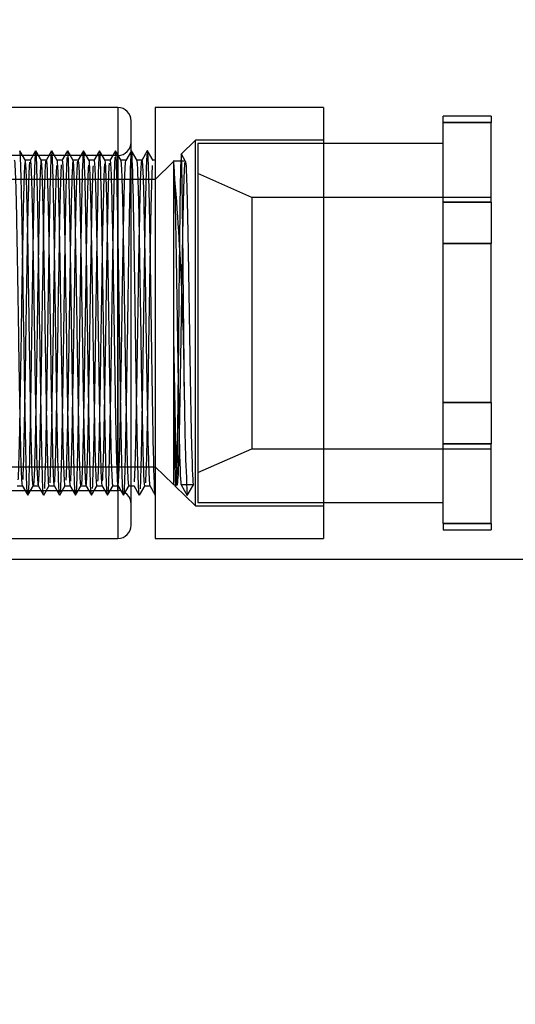
# Model space of a CAD drawing. Units: inches. Extents: x -233 to 190, y -21 to 259.
# Drawn here: x -206 to -203, y 4 to 9 of the extents above; entities that cross this region are included whole.
import ezdxf
from ezdxf.enums import TextEntityAlignment as Align

# ---------------------------------------------------------------- set-up
doc = ezdxf.new("R2010")
doc.units = ezdxf.units.IN
doc.header["$MEASUREMENT"] = 0
doc.layers.add('Default', color=7, linetype='Continuous')
doc.styles.add('SEACAD_Arial', font='arial.ttf')
doc.dimstyles.new('ANSI', dxfattribs={"dimtxt": 1.25, "dimasz": 1.5625, "dimexe": 0.625, "dimexo": 0.625, "dimtad": 0, "dimtih": 1, "dimtoh": 1, "dimdec": 3, "dimzin": 4, "dimdsep": 46, "dimlunit": 5, "dimtxsty": 'SEACAD_Arial', "dimblk1": '_SE_FILLED', "dimblk2": '_SE_FILLED', "dimsah": 1, "dimcen": 0.625, "dimazin": 0, "dimtfac": 1, "dimtdec": 3, "dimtofl": 0, "dimtmove": 0, "dimatfit": 3, "dimfxl": 0, "dimtolj": 1, "dimtzin": 4, "dimarcsym": 0})

# ---------------------------------------------------------------- blocks, each defined once
blk = doc.blocks.new('DMBLK91')
at = {"layer": 'Default', "linetype": 'Continuous'}
for points in [[(-223.7226, -13.1327), (-223.7226, -12.6119), (-225.2851, -12.8723)], [(-185.5619, -13.1327), (-183.9994, -12.8723), (-185.5619, -12.6119)]]:
    blk.add_hatch(color=7, dxfattribs=at).paths.add_polyline_path(points)
at = {"layer": 'Default', "color": 7, "linetype": 'Continuous'}
for p, q in [((-225.2851, 14.9863), (-225.2851, -13.4973)), ((-183.9994, 7.6134), (-183.9994, -13.4973)), ((-225.2851, -12.8723), (-207.8379, -12.8723)), ((-201.4466, -12.8723), (-183.9994, -12.8723))]:
    blk.add_line(p, q, dxfattribs=at)
at = {"layer": 'Default', "color": 7, "linetype": 'Continuous', "style": 'SEACAD_Arial'}
blk.add_text('41 1/4"', height=1.25, dxfattribs=at).set_placement((-207.4004, -12.2473), align=Align.TOP_LEFT)
blk = doc.blocks.new('_SE_FILLED')
at = {"color": 0}
blk.add_line((0, 0), (-1, 0), dxfattribs=at)
blk.add_solid([(0, 0), (-1, -0.1665), (-1, 0.1665), (0, 0)], dxfattribs=at)

msp = doc.modelspace()

# ---------------------------------------------------------------- linework, layer by layer
at = {"layer": 'Default', "color": 7, "linetype": 'Continuous'}
for p, q in [((-205.1808, 8.3964), (-206.5308, 8.3964)), ((-205.1808, 8.3964), (-205.1808, 6.1464)), ((-204.9858, 8.3964), (-204.9858, 6.1464)), ((-204.1058, 8.3964), (-204.9858, 8.3964)), ((-204.1058, 8.3964), (-204.1058, 6.1464)), ((-203.4808, 8.3179), (-203.4808, 8.3514)), ((-203.2308, 8.3514), (-203.4808, 8.3514)), ((-203.2308, 8.3514), (-203.2308, 8.3179)), ((-205.1108, 6.2164), (-205.1108, 8.3264)), ((-203.4808, 8.3179), (-203.2308, 8.3179)), ((-203.2308, 8.3179), (-203.4808, 8.3179)), ((-203.4808, 7.9029), (-203.4808, 8.3179)), ((-203.2308, 7.9029), (-203.2308, 8.3179)), ((-204.7758, 8.2264), (-204.8525, 8.1515)), ((-204.7758, 6.3164), (-204.7758, 8.2264)), ((-204.1058, 8.2264), (-204.7758, 8.2264)), ((-204.7621, 8.2089), (-204.7621, 6.3339)), ((-203.4808, 8.2089), (-204.7621, 8.2089)), ((-205.1808, 8.1464), (-206.8108, 8.1464)), ((-205.6636, 8.1203), (-205.6928, 8.1706)), ((-205.6101, 8.1707), (-205.6392, 8.1204)), ((-205.5803, 8.1204), (-205.6094, 8.1707)), ((-205.5268, 8.1709), (-205.5559, 8.1205)), ((-205.497, 8.1205), (-205.5261, 8.1709)), ((-205.4434, 8.171), (-205.4726, 8.1206)), ((-205.4137, 8.1206), (-205.4428, 8.171)), ((-205.3601, 8.1711), (-205.3892, 8.1207)), ((-205.3303, 8.1207), (-205.3594, 8.1711)), ((-205.2767, 8.1711), (-205.3058, 8.1207)), ((-205.247, 8.1207), (-205.2761, 8.1711)), ((-205.1934, 8.171), (-205.2225, 8.1206)), ((-205.1636, 8.1206), (-205.1927, 8.171)), ((-205.1808, 6.3964), (-205.1808, 8.1464)), ((-205.11, 8.1709), (-205.1392, 8.1205)), ((-205.0803, 8.1205), (-205.1094, 8.1709)), ((-205.0267, 8.1707), (-205.0558, 8.1204)), ((-204.9969, 8.1204), (-205.026, 8.1707)), ((-204.8276, 8.1156), (-204.849, 8.1526)), ((-205.6385, 8.1214), (-205.6644, 8.1214)), ((-205.5552, 8.1214), (-205.581, 8.1214)), ((-205.4718, 8.1214), (-205.4977, 8.1214)), ((-205.3885, 8.1214), (-205.4143, 8.1214)), ((-205.3053, 8.1214), (-205.3309, 8.1214)), ((-205.2218, 8.1214), (-205.2477, 8.1214)), ((-205.1385, 8.1214), (-205.1644, 8.1214)), ((-205.055, 8.1214), (-205.0811, 8.1214)), ((-204.9858, 8.1214), (-204.9977, 8.1214)), ((-204.8915, 8.1135), (-204.9858, 8.0214)), ((-204.828, 8.1159), (-204.8915, 8.1159)), ((-204.9858, 8.0214), (-205.8498, 8.0214)), ((-204.4811, 7.9277), (-204.7621, 8.0527)), ((-204.4811, 7.9277), (-204.4811, 6.6152)), ((-203.2308, 7.9277), (-204.4811, 7.9277)), ((-203.2308, 7.9029), (-203.4808, 7.9029)), ((-203.4808, 7.9029), (-203.2308, 7.9029)), ((-203.4808, 7.6864), (-203.4808, 7.9029)), ((-203.2308, 7.9029), (-203.2308, 7.6864)), ((-203.4808, 6.8565), (-203.4808, 7.6864)), ((-203.4808, 7.6864), (-203.2308, 7.6864)), ((-203.2308, 7.6864), (-203.4808, 7.6864)), ((-203.2308, 6.8565), (-203.2308, 7.6864)), ((-203.4808, 6.8565), (-203.2308, 6.8565)), ((-203.4808, 6.64), (-203.4808, 6.8565)), ((-203.2308, 6.8565), (-203.4808, 6.8565)), ((-203.2308, 6.8565), (-203.2308, 6.64)), ((-203.2308, 6.64), (-203.4808, 6.64)), ((-203.4808, 6.225), (-203.4808, 6.64)), ((-203.4808, 6.64), (-203.2308, 6.64)), ((-203.2308, 6.225), (-203.2308, 6.64)), ((-204.7621, 6.4902), (-204.4811, 6.6152)), ((-204.4811, 6.6152), (-203.2308, 6.6152)), ((-205.8498, 6.5214), (-204.9858, 6.5214)), ((-204.9858, 6.5214), (-204.8918, 6.4297)), ((-206.8108, 6.3964), (-205.1808, 6.3964)), ((-205.7059, 6.4214), (-205.6802, 6.4214)), ((-205.6808, 6.4223), (-205.6517, 6.3719)), ((-205.651, 6.3719), (-205.6219, 6.4223)), ((-205.6226, 6.4214), (-205.5968, 6.4214)), ((-205.5975, 6.4224), (-205.5684, 6.3721)), ((-205.5677, 6.372), (-205.5386, 6.4224)), ((-205.5394, 6.4214), (-205.5134, 6.4214)), ((-205.5142, 6.4226), (-205.4851, 6.3722)), ((-205.4844, 6.3722), (-205.4553, 6.4226)), ((-205.4561, 6.4214), (-205.43, 6.4214)), ((-205.4308, 6.4226), (-205.4017, 6.3723)), ((-205.4011, 6.3723), (-205.3719, 6.4227)), ((-205.3727, 6.4214), (-205.3467, 6.4214)), ((-205.3475, 6.4227), (-205.3184, 6.3723)), ((-205.3177, 6.3723), (-205.2886, 6.4227)), ((-205.2894, 6.4214), (-205.2634, 6.4214)), ((-205.2642, 6.4226), (-205.2351, 6.3723)), ((-205.2344, 6.3723), (-205.2053, 6.4227)), ((-205.2062, 6.4214), (-205.18, 6.4214)), ((-205.1809, 6.4226), (-205.1518, 6.3722)), ((-205.1511, 6.3722), (-205.122, 6.4226)), ((-205.1228, 6.4214), (-205.0968, 6.4214)), ((-205.0976, 6.4224), (-205.0685, 6.372)), ((-205.0678, 6.3721), (-205.0387, 6.4224)), ((-205.0394, 6.4214), (-205.0135, 6.4214)), ((-205.0142, 6.4223), (-204.9851, 6.3719)), ((-204.8887, 6.4265), (-204.8697, 6.4265)), ((-204.8825, 6.4206), (-204.7758, 6.3164)), ((-204.8502, 6.4267), (-204.8184, 6.3717)), ((-204.7863, 6.4264), (-204.8498, 6.4264)), ((-204.8498, 6.4264), (-204.8181, 6.3714)), ((-204.8181, 6.3714), (-204.7863, 6.4264)), ((-204.7621, 6.3339), (-203.4808, 6.3339)), ((-204.7758, 6.3164), (-204.1058, 6.3164)), ((-203.4808, 6.225), (-203.2308, 6.225)), ((-203.2308, 6.225), (-203.4808, 6.225)), ((-203.4808, 6.225), (-203.4808, 6.1915)), ((-203.2308, 6.225), (-203.2308, 6.1915)), ((-203.4808, 6.1915), (-203.2308, 6.1915)), ((-205.7608, 6.1464), (-205.1808, 6.1464)), ((-204.9858, 6.1464), (-204.1058, 6.1464)), ((-197.4566, 6.0364), (-206.7956, 6.0364))]:
    msp.add_line(p, q, dxfattribs=at)
for centre, radius, start, end in [((-205.1808, 8.3264), 0.07, 0, 90), ((-205.1808, 8.2164), 0.07, 270, 0), ((-647.6786, 7.1528), 442.7906, 359.906023, 0.12463), ((-219.9449, 6.7962), 15.1123, 0.27192, 4.93788), ((-194.7888, 6.9161), 10.0441, 180.27462, 183.10682), ((-205.1808, 6.3264), 0.07, 0, 90), ((-205.1808, 6.2164), 0.07, 270, 0)]:
    msp.add_arc(centre, radius, start, end, dxfattribs=at)
for points in [[(-205.6931, 8.1709), (-205.6932, 8.1709), (-205.6933, 8.1708), (-205.6934, 8.1706)], [(-205.4431, 8.1713), (-205.4432, 8.1713), (-205.4433, 8.1712), (-205.4434, 8.171)], [(-205.1931, 8.1713), (-205.1932, 8.1713), (-205.1933, 8.1712), (-205.1934, 8.171)], [(-204.9973, 8.121), (-204.9975, 8.1213), (-204.9976, 8.1214), (-204.9977, 8.1214)], [(-205.0972, 6.4218), (-205.0971, 6.4216), (-205.0969, 6.4214), (-205.0968, 6.4214)], [(-205.5677, 6.372), (-205.5678, 6.3718), (-205.568, 6.3717), (-205.5681, 6.3718)], [(-205.3177, 6.3723), (-205.3178, 6.3721), (-205.318, 6.372), (-205.3181, 6.372)], [(-205.0678, 6.3721), (-205.0679, 6.3719), (-205.068, 6.3718), (-205.0681, 6.3718)]]:
    msp.add_open_spline(points, degree=3, dxfattribs=at)
for points, knots in [([(-205.6517, 6.3719), (-205.6542, 6.3763), (-205.6567, 6.4284), (-205.6623, 6.6393), (-205.6654, 6.8204), (-205.6717, 7.2269), (-205.6748, 7.4506), (-205.681, 7.8356), (-205.6841, 7.9954), (-205.6891, 8.1388), (-205.6909, 8.1674), (-205.6928, 8.1706)], [0, 0, 0, 0, 0.182346, 0.182346, 0.410067, 0.410067, 0.637788, 0.637788, 0.865508, 0.865508, 1, 1, 1, 1]), ([(-205.611, 8.1669), (-205.6115, 8.1639), (-205.612, 8.1591), (-205.6156, 8.1093), (-205.6187, 7.9906), (-205.6249, 7.6568), (-205.628, 7.443), (-205.6343, 7.0206), (-205.6374, 6.8137), (-205.6436, 6.504), (-205.6467, 6.4024), (-205.6499, 6.377), (-205.65, 6.3763), (-205.6501, 6.3758)], [0, 0, 0, 0, 0.036449, 0.036449, 0.275701, 0.275701, 0.514953, 0.514953, 0.754206, 0.754206, 0.993458, 0.993458, 1, 1, 1, 1]), ([(-205.5684, 6.3721), (-205.5706, 6.3759), (-205.5729, 6.4178), (-205.5782, 6.6008), (-205.5813, 6.7738), (-205.5875, 7.1728), (-205.5907, 7.3971), (-205.5969, 7.7917), (-205.6, 7.9604), (-205.6052, 8.1299), (-205.6073, 8.1671), (-205.6094, 8.1707)], [0, 0, 0, 0, 0.1633253, 0.1633253, 0.3909968, 0.3909968, 0.6186683, 0.6186683, 0.8463398, 0.8463398, 1, 1, 1, 1]), ([(-205.529, 8.1541), (-205.5319, 8.1155), (-205.5348, 8.0123), (-205.5408, 7.7054), (-205.5439, 7.496), (-205.5502, 7.0733), (-205.5533, 6.8616), (-205.559, 6.5605), (-205.5617, 6.4582), (-205.5643, 6.4077)], [0, 0, 0, 0, 0.246176, 0.246176, 0.51097, 0.51097, 0.775764, 0.775764, 1, 1, 1, 1]), ([(-205.4851, 6.3722), (-205.487, 6.3757), (-205.489, 6.4084), (-205.4941, 6.5646), (-205.4972, 6.729), (-205.5034, 7.119), (-205.5066, 7.3431), (-205.5128, 7.7459), (-205.5159, 7.9231), (-205.5214, 8.1199), (-205.5237, 8.1667), (-205.5261, 8.1709)], [0, 0, 0, 0, 0.144026, 0.144026, 0.371758, 0.371758, 0.599489, 0.599489, 0.827221, 0.827221, 1, 1, 1, 1]), ([(-205.4468, 8.1358), (-205.4491, 8.0929), (-205.4513, 8.0125), (-205.4567, 7.7526), (-205.4598, 7.5483), (-205.4661, 7.1266), (-205.4692, 6.911), (-205.4754, 6.5696), (-205.4785, 6.4454), (-205.4818, 6.3935), (-205.482, 6.391), (-205.4821, 6.3888)], [0, 0, 0, 0, 0.1921432, 0.1921432, 0.4566078, 0.4566078, 0.7210725, 0.7210725, 0.9855371, 0.9855371, 1, 1, 1, 1]), ([(-205.4017, 6.3723), (-205.4034, 6.3753), (-205.4052, 6.4001), (-205.41, 6.5309), (-205.4131, 6.686), (-205.4193, 7.0657), (-205.4224, 7.2889), (-205.4287, 7.6986), (-205.4318, 7.8835), (-205.4375, 8.1087), (-205.4401, 8.1665), (-205.4428, 8.171)], [0, 0, 0, 0, 0.124773, 0.124773, 0.352546, 0.352546, 0.580319, 0.580319, 0.808091, 0.808091, 1, 1, 1, 1]), ([(-205.361, 8.167), (-205.3639, 8.148), (-205.3667, 8.0674), (-205.3726, 7.7981), (-205.3757, 7.5995), (-205.3819, 7.1804), (-205.3851, 6.9615), (-205.3913, 6.6062), (-205.3944, 6.4711), (-205.3984, 6.393), (-205.3992, 6.3817), (-205.4001, 6.3761)], [0, 0, 0, 0, 0.215888, 0.215888, 0.45514, 0.45514, 0.694393, 0.694393, 0.933645, 0.933645, 1, 1, 1, 1]), ([(-205.3184, 6.3723), (-205.3199, 6.3748), (-205.3213, 6.3929), (-205.3259, 6.4997), (-205.329, 6.645), (-205.3352, 7.0132), (-205.3383, 7.2346), (-205.3446, 7.6497), (-205.3477, 7.8417), (-205.3537, 8.096), (-205.3565, 8.1661), (-205.3594, 8.1711)], [0, 0, 0, 0, 0.105551, 0.105551, 0.333486, 0.333486, 0.56142, 0.56142, 0.789355, 0.789355, 1, 1, 1, 1]), ([(-205.279, 8.1537), (-205.2811, 8.1254), (-205.2832, 8.0637), (-205.2885, 7.8417), (-205.2916, 7.6497), (-205.2978, 7.2346), (-205.3009, 7.0132), (-205.3072, 6.645), (-205.3103, 6.4997), (-205.3137, 6.4197), (-205.314, 6.4133), (-205.3143, 6.4076)], [0, 0, 0, 0, 0.179989, 0.179989, 0.444801, 0.444801, 0.709612, 0.709612, 0.974424, 0.974424, 1, 1, 1, 1]), ([(-205.2351, 6.3723), (-205.2363, 6.3743), (-205.2375, 6.3869), (-205.2418, 6.4711), (-205.2449, 6.6062), (-205.2511, 6.9615), (-205.2542, 7.1804), (-205.2604, 7.5995), (-205.2636, 7.7981), (-205.2698, 8.0813), (-205.2729, 8.1648), (-205.276, 8.1711), (-205.2761, 8.1711), (-205.2761, 8.1711)], [0, 0, 0, 0, 0.086175, 0.086175, 0.314368, 0.314368, 0.542561, 0.542561, 0.770754, 0.770754, 0.998948, 0.998948, 1, 1, 1, 1]), ([(-205.1967, 8.137), (-205.1982, 8.1092), (-205.1997, 8.0649), (-205.2044, 7.8835), (-205.2075, 7.6986), (-205.2137, 7.2889), (-205.2168, 7.0657), (-205.2231, 6.686), (-205.2262, 6.5309), (-205.2302, 6.4207), (-205.2312, 6.4016), (-205.2321, 6.3891)], [0, 0, 0, 0, 0.127887, 0.127887, 0.391789, 0.391789, 0.655691, 0.655691, 0.919592, 0.919592, 1, 1, 1, 1]), ([(-205.1518, 6.3722), (-205.1527, 6.3738), (-205.1536, 6.3817), (-205.1576, 6.4454), (-205.1608, 6.5696), (-205.167, 6.911), (-205.1701, 7.1266), (-205.1763, 7.5483), (-205.1794, 7.7526), (-205.1857, 8.0537), (-205.1888, 8.1493), (-205.1922, 8.1695), (-205.1924, 8.1706), (-205.1927, 8.171)], [0, 0, 0, 0, 0.066984, 0.066984, 0.295333, 0.295333, 0.523682, 0.523682, 0.75203, 0.75203, 0.980379, 0.980379, 1, 1, 1, 1]), ([(-205.111, 8.1666), (-205.1131, 8.1528), (-205.1151, 8.108), (-205.1203, 7.9231), (-205.1234, 7.7459), (-205.1296, 7.3431), (-205.1327, 7.119), (-205.1389, 6.729), (-205.1421, 6.5646), (-205.1468, 6.4185), (-205.1485, 6.3873), (-205.1501, 6.3763)], [0, 0, 0, 0, 0.156075, 0.156075, 0.395327, 0.395327, 0.634579, 0.634579, 0.873832, 0.873832, 1, 1, 1, 1]), ([(-205.0685, 6.372), (-205.0691, 6.3732), (-205.0698, 6.3776), (-205.0735, 6.4224), (-205.0766, 6.5355), (-205.0829, 6.8616), (-205.086, 7.0733), (-205.0922, 7.496), (-205.0953, 7.7054), (-205.1016, 8.0234), (-205.1047, 8.1308), (-205.1083, 8.1669), (-205.1088, 8.17), (-205.1094, 8.1709)], [0, 0, 0, 0, 0.047963, 0.047963, 0.276369, 0.276369, 0.504775, 0.504775, 0.733181, 0.733181, 0.961588, 0.961588, 1, 1, 1, 1]), ([(-205.029, 8.1536), (-205.0304, 8.136), (-205.0317, 8.1051), (-205.0361, 7.9604), (-205.0393, 7.7917), (-205.0455, 7.3971), (-205.0486, 7.1728), (-205.0548, 6.7738), (-205.058, 6.6008), (-205.0622, 6.4562), (-205.0633, 6.4267), (-205.0644, 6.4062)], [0, 0, 0, 0, 0.113479, 0.113479, 0.377575, 0.377575, 0.64167, 0.64167, 0.905766, 0.905766, 1, 1, 1, 1]), ([(-204.9858, 6.3745), (-204.986, 6.3753), (-204.9861, 6.3764), (-204.9894, 6.4024), (-204.9925, 6.504), (-204.9988, 6.8137), (-205.0019, 7.0206), (-205.0081, 7.443), (-205.0112, 7.6568), (-205.0175, 7.9906), (-205.0206, 8.1093), (-205.0247, 8.1665), (-205.0257, 8.1725), (-205.0267, 8.1707)], [0, 0, 0, 0, 0.011598, 0.011598, 0.240126, 0.240126, 0.468655, 0.468655, 0.697183, 0.697183, 0.925712, 0.925712, 1, 1, 1, 1]), ([(-204.852, 8.1244), (-204.8524, 8.1138), (-204.8527, 8.1002), (-204.8537, 8.0607), (-204.8544, 8.0318), (-204.8556, 7.9632), (-204.8563, 7.9238), (-204.8573, 7.8373), (-204.8578, 7.7895), (-204.8589, 7.6871), (-204.8595, 7.6334), (-204.8608, 7.521), (-204.8615, 7.4618), (-204.8626, 7.3434), (-204.8632, 7.2837), (-204.8642, 7.1634), (-204.8648, 7.104), (-204.866, 6.9891), (-204.8667, 6.9327), (-204.8679, 6.8261), (-204.8685, 6.7763), (-204.8696, 6.6836), (-204.8701, 6.6407), (-204.8718, 6.5287), (-204.8732, 6.4736), (-204.8747, 6.435), (-204.875, 6.4286), (-204.8753, 6.4239)], [0, 0, 0, 0, 0.052195, 0.052195, 0.127823, 0.127823, 0.203451, 0.203451, 0.27908, 0.27908, 0.354708, 0.354708, 0.430336, 0.430336, 0.505965, 0.505965, 0.581593, 0.581593, 0.657221, 0.657221, 0.73285, 0.73285, 0.808478, 0.808478, 0.959734, 0.959734, 1, 1, 1, 1]), ([(-204.8327, 6.868), (-204.8338, 6.9766), (-204.8348, 7.0964), (-204.8366, 7.2756), (-204.8373, 7.3353), (-204.8385, 7.4543), (-204.839, 7.513), (-204.84, 7.6251), (-204.8405, 7.6795), (-204.8416, 7.7822), (-204.8423, 7.8296), (-204.8435, 7.9168), (-204.8442, 7.9569), (-204.8453, 8.026), (-204.8457, 8.0555), (-204.8468, 8.1039), (-204.8474, 8.1224), (-204.8486, 8.1472), (-204.8493, 8.1537), (-204.8499, 8.1541), (-204.85, 8.1541), (-204.85, 8.154)], [0, 0, 0, 0, 0.198503, 0.198503, 0.297754, 0.297754, 0.397006, 0.397006, 0.496257, 0.496257, 0.595509, 0.595509, 0.69476, 0.69476, 0.794012, 0.794012, 0.893263, 0.893263, 0.992515, 0.992515, 1, 1, 1, 1]), ([(-205.7217, 8.1214), (-205.7207, 8.1214), (-205.7197, 8.1149), (-205.7178, 8.087), (-205.7169, 8.0632), (-205.7146, 7.9981), (-205.7133, 7.9578), (-205.7109, 7.8633), (-205.7099, 7.8084), (-205.7079, 7.6901), (-205.7068, 7.6252), (-205.7044, 7.4898), (-205.7031, 7.42), (-205.7008, 7.2759), (-205.6999, 7.2039), (-205.6978, 7.0625), (-205.6967, 6.9923), (-205.6942, 6.8616), (-205.693, 6.7991), (-205.6908, 6.6866), (-205.6899, 6.6366), (-205.6878, 6.5494), (-205.6865, 6.5137), (-205.6841, 6.4588), (-205.6829, 6.4396), (-205.6813, 6.4242), (-205.6807, 6.4215), (-205.6802, 6.4215)], [0, 0, 0, 0, 0.0676998, 0.0676998, 0.1484476, 0.1484476, 0.2291953, 0.2291953, 0.309943, 0.309943, 0.3906908, 0.3906908, 0.4714385, 0.4714385, 0.5521862, 0.5521862, 0.632934, 0.632934, 0.7136817, 0.7136817, 0.7944294, 0.7944294, 0.8751772, 0.8751772, 0.9559249, 0.9559249, 1, 1, 1, 1]), ([(-205.6665, 8.1094), (-205.6666, 8.1081), (-205.6667, 8.1067), (-205.6678, 8.0921), (-205.6689, 8.0715), (-205.6713, 8.0154), (-205.6724, 7.9798), (-205.6744, 7.8971), (-205.6753, 7.849), (-205.6772, 7.7434), (-205.6784, 7.6864), (-205.6807, 7.5641), (-205.6818, 7.4996), (-205.6838, 7.3686), (-205.6847, 7.3005), (-205.6866, 7.1669), (-205.6878, 7.1009), (-205.6901, 6.971), (-205.6912, 6.9094), (-205.6932, 6.7931), (-205.6941, 6.7382), (-205.6961, 6.6408), (-205.6972, 6.5974), (-205.6995, 6.5235), (-205.7006, 6.4938), (-205.7019, 6.4646), (-205.7022, 6.4586), (-205.7025, 6.4532)], [0, 0, 0, 0, 0.010061, 0.010061, 0.097708, 0.097708, 0.185355, 0.185355, 0.273002, 0.273002, 0.360649, 0.360649, 0.448296, 0.448296, 0.535943, 0.535943, 0.62359, 0.62359, 0.711237, 0.711237, 0.798885, 0.798885, 0.886532, 0.886532, 0.974179, 0.974179, 1, 1, 1, 1]), ([(-205.6764, 6.4542), (-205.676, 6.4613), (-205.6755, 6.4695), (-205.6739, 6.5048), (-205.6728, 6.5388), (-205.6708, 6.6234), (-205.6698, 6.6722), (-205.6674, 6.7825), (-205.6661, 6.8442), (-205.6638, 6.9735), (-205.6628, 7.043), (-205.6608, 7.1841), (-205.6597, 7.2555), (-205.6572, 7.4003), (-205.656, 7.4705), (-205.6538, 7.6067), (-205.6528, 7.6726), (-205.6508, 7.7928), (-205.6495, 7.8487), (-205.6471, 7.9458), (-205.6459, 7.9873), (-205.6437, 8.0555), (-205.6428, 8.0809), (-205.6414, 8.1032), (-205.641, 8.1077), (-205.6406, 8.1113)], [0, 0, 0, 0, 0.033563, 0.033563, 0.12718, 0.12718, 0.220796, 0.220796, 0.314413, 0.314413, 0.40803, 0.40803, 0.501647, 0.501647, 0.595263, 0.595263, 0.68888, 0.68888, 0.782497, 0.782497, 0.876114, 0.876114, 0.96973, 0.96973, 1, 1, 1, 1]), ([(-205.6226, 6.4214), (-205.6228, 6.4214), (-205.6229, 6.4215), (-205.6242, 6.4234), (-205.6253, 6.4328), (-205.6274, 6.4677), (-205.6283, 6.4926), (-205.6302, 6.5564), (-205.6313, 6.5959), (-205.6336, 6.6854), (-205.6347, 6.736), (-205.6368, 6.8474), (-205.6377, 6.9066), (-205.6396, 7.0318), (-205.6407, 7.0979), (-205.643, 7.2303), (-205.6441, 7.2982), (-205.6462, 7.4317), (-205.6471, 7.4967), (-205.649, 7.6232), (-205.6501, 7.6837), (-205.6524, 7.7951), (-205.6536, 7.8473), (-205.6556, 7.9386), (-205.6565, 7.9781), (-205.6584, 8.0446), (-205.6595, 8.0704), (-205.6618, 8.1071), (-205.663, 8.118), (-205.664, 8.1209), (-205.6641, 8.121), (-205.6642, 8.1211)], [0, 0, 0, 0, 0.0082675, 0.0082675, 0.0841828, 0.0841828, 0.1600982, 0.1600982, 0.2360135, 0.2360135, 0.3119288, 0.3119288, 0.3878442, 0.3878442, 0.4637595, 0.4637595, 0.5396748, 0.5396748, 0.6155901, 0.6155901, 0.6915055, 0.6915055, 0.7674208, 0.7674208, 0.8433361, 0.8433361, 0.9192515, 0.9192515, 0.9951668, 0.9951668, 1, 1, 1, 1]), ([(-205.6384, 8.1214), (-205.6383, 8.1214), (-205.6382, 8.1214), (-205.6369, 8.1201), (-205.6358, 8.1096), (-205.6337, 8.0712), (-205.6328, 8.0435), (-205.6305, 7.9709), (-205.6292, 7.9275), (-205.6268, 7.8268), (-205.6258, 7.7693), (-205.6238, 7.6466), (-205.6227, 7.5796), (-205.6203, 7.4419), (-205.619, 7.3711), (-205.6167, 7.2263), (-205.6158, 7.155), (-205.6137, 7.0149), (-205.6126, 6.9463), (-205.6101, 6.8191), (-205.6089, 6.7588), (-205.6067, 6.6518), (-205.6058, 6.6046), (-205.6037, 6.5242), (-205.6024, 6.4924), (-205.6, 6.4451), (-205.5988, 6.4301), (-205.5975, 6.4229), (-205.5973, 6.4221), (-205.597, 6.4217)], [0, 0, 0, 0, 0.005584, 0.005584, 0.086895, 0.086895, 0.168206, 0.168206, 0.249517, 0.249517, 0.330829, 0.330829, 0.41214, 0.41214, 0.493451, 0.493451, 0.574762, 0.574762, 0.656073, 0.656073, 0.737385, 0.737385, 0.818696, 0.818696, 0.900007, 0.900007, 0.981318, 0.981318, 1, 1, 1, 1]), ([(-205.5816, 8.1207), (-205.5818, 8.1201), (-205.582, 8.1192), (-205.5831, 8.1119), (-205.5842, 8.098), (-205.5865, 8.0549), (-205.5876, 8.0257), (-205.5897, 7.9544), (-205.5906, 7.9114), (-205.5925, 7.8153), (-205.5936, 7.7623), (-205.5959, 7.6461), (-205.597, 7.5846), (-205.5991, 7.4569), (-205.6, 7.3896), (-205.6019, 7.2563), (-205.603, 7.1891), (-205.6053, 7.0563), (-205.6065, 6.9924), (-205.6085, 6.8697), (-205.6094, 6.8109), (-205.6113, 6.7045), (-205.6124, 6.6556), (-205.6147, 6.5707), (-205.6159, 6.5348), (-205.6179, 6.4765), (-205.6189, 6.4545), (-205.6204, 6.4317), (-205.621, 6.4259), (-205.6217, 6.4232)], [0, 0, 0, 0, 0.0163545, 0.0163545, 0.0942701, 0.0942701, 0.1721856, 0.1721856, 0.2501012, 0.2501012, 0.3280167, 0.3280167, 0.4059323, 0.4059323, 0.4838478, 0.4838478, 0.5617634, 0.5617634, 0.6396789, 0.6396789, 0.7175945, 0.7175945, 0.79551, 0.79551, 0.8734256, 0.8734256, 0.9513411, 0.9513411, 1, 1, 1, 1]), ([(-205.5958, 6.424), (-205.5955, 6.4261), (-205.5951, 6.4295), (-205.5935, 6.4463), (-205.5922, 6.4674), (-205.5898, 6.5273), (-205.5887, 6.5649), (-205.5867, 6.6551), (-205.5857, 6.7078), (-205.5834, 6.8227), (-205.5821, 6.8865), (-205.5797, 7.0194), (-205.5787, 7.089), (-205.5767, 7.2325), (-205.5756, 7.304), (-205.5732, 7.4466), (-205.5719, 7.5173), (-205.5697, 7.6504), (-205.5687, 7.7145), (-205.5667, 7.8303), (-205.5655, 7.8827), (-205.563, 7.9745), (-205.5618, 8.0124), (-205.5597, 8.0729), (-205.5587, 8.0949), (-205.557, 8.1153), (-205.5563, 8.1197), (-205.5556, 8.121)], [0, 0, 0, 0, 0.031145, 0.031145, 0.114721, 0.114721, 0.198297, 0.198297, 0.281874, 0.281874, 0.36545, 0.36545, 0.449026, 0.449026, 0.532603, 0.532603, 0.616179, 0.616179, 0.699755, 0.699755, 0.783332, 0.783332, 0.866908, 0.866908, 0.950484, 0.950484, 1, 1, 1, 1]), ([(-205.5394, 6.4215), (-205.5412, 6.4216), (-205.543, 6.4436), (-205.5455, 6.5117), (-205.5465, 6.5451), (-205.5488, 6.6236), (-205.55, 6.6697), (-205.5521, 6.7721), (-205.553, 6.8277), (-205.5549, 6.9475), (-205.5559, 7.0113), (-205.5582, 7.1412), (-205.5594, 7.2089), (-205.5615, 7.3429), (-205.5624, 7.4091), (-205.5643, 7.5401), (-205.5653, 7.6031), (-205.5676, 7.7217), (-205.5688, 7.7782), (-205.5709, 7.8791), (-205.5718, 7.9244), (-205.5737, 8.0028), (-205.5747, 8.0348), (-205.577, 8.0848), (-205.5782, 8.1027), (-205.5798, 8.1174), (-205.5803, 8.1204), (-205.5808, 8.1212)], [0, 0, 0, 0, 0.125865, 0.125865, 0.201745, 0.201745, 0.277624, 0.277624, 0.353504, 0.353504, 0.429383, 0.429383, 0.505263, 0.505263, 0.581142, 0.581142, 0.657022, 0.657022, 0.732901, 0.732901, 0.808781, 0.808781, 0.88466, 0.88466, 0.96054, 0.96054, 1, 1, 1, 1]), ([(-205.5551, 8.1214), (-205.5548, 8.1214), (-205.5544, 8.1207), (-205.5528, 8.1138), (-205.5517, 8.0996), (-205.5497, 8.0531), (-205.5487, 8.0217), (-205.5464, 7.9428), (-205.5451, 7.8954), (-205.5427, 7.7895), (-205.5417, 7.7294), (-205.5397, 7.6025), (-205.5387, 7.535), (-205.5362, 7.3941), (-205.535, 7.323), (-205.5327, 7.1792), (-205.5317, 7.1072), (-205.5297, 6.9696), (-205.5285, 6.9023), (-205.526, 6.7787), (-205.5248, 6.7217), (-205.5226, 6.6194), (-205.5217, 6.5756), (-205.5196, 6.5026), (-205.5183, 6.4739), (-205.5159, 6.4347), (-205.5147, 6.4236), (-205.5137, 6.4217)], [0, 0, 0, 0, 0.023866, 0.023866, 0.105245, 0.105245, 0.186624, 0.186624, 0.268002, 0.268002, 0.349381, 0.349381, 0.43076, 0.43076, 0.512139, 0.512139, 0.593518, 0.593518, 0.674897, 0.674897, 0.756275, 0.756275, 0.837654, 0.837654, 0.919033, 0.919033, 1, 1, 1, 1]), ([(-205.501, 8.0948), (-205.502, 8.0802), (-205.503, 8.0596), (-205.505, 8.0041), (-205.506, 7.9669), (-205.5088, 7.8384), (-205.5112, 7.7277), (-205.5144, 7.543), (-205.5154, 7.4775), (-205.5173, 7.3458), (-205.5182, 7.2782), (-205.5205, 7.144), (-205.5217, 7.0785), (-205.5238, 6.9506), (-205.5248, 6.8887), (-205.5267, 6.7745), (-205.5277, 6.7207), (-205.5299, 6.6255), (-205.5311, 6.584), (-205.5333, 6.513), (-205.5342, 6.4847), (-205.5356, 6.4528), (-205.5361, 6.4438), (-205.5367, 6.437)], [0, 0, 0, 0, 0.0769344, 0.0769344, 0.1645933, 0.1645933, 0.3399111, 0.3399111, 0.4275701, 0.4275701, 0.515229, 0.515229, 0.6028879, 0.6028879, 0.6905468, 0.6905468, 0.7782058, 0.7782058, 0.8658647, 0.8658647, 0.9535236, 0.9535236, 1, 1, 1, 1]), ([(-205.5109, 6.4393), (-205.5108, 6.4406), (-205.5107, 6.4421), (-205.5095, 6.46), (-205.5082, 6.4849), (-205.5058, 6.5515), (-205.5047, 6.5932), (-205.5026, 6.6892), (-205.5016, 6.7449), (-205.4993, 6.8646), (-205.498, 6.9294), (-205.4957, 7.0662), (-205.4946, 7.1363), (-205.4926, 7.2798), (-205.4915, 7.3525), (-205.4891, 7.4933), (-205.4878, 7.5631), (-205.4856, 7.6932), (-205.4846, 7.7544), (-205.4826, 7.8661), (-205.4814, 7.9153), (-205.4789, 8.0002), (-205.4777, 8.0353), (-205.4761, 8.0762), (-205.4755, 8.0882), (-205.475, 8.0976)], [0, 0, 0, 0, 0.0086671, 0.0086671, 0.1026149, 0.1026149, 0.1965628, 0.1965628, 0.2905107, 0.2905107, 0.3844585, 0.3844585, 0.4784064, 0.4784064, 0.5723542, 0.5723542, 0.6663021, 0.6663021, 0.7602499, 0.7602499, 0.8541978, 0.8541978, 0.9481456, 0.9481456, 1, 1, 1, 1]), ([(-205.4561, 6.4214), (-205.4564, 6.4214), (-205.4566, 6.4218), (-205.458, 6.426), (-205.4589, 6.4373), (-205.4608, 6.4753), (-205.4618, 6.5022), (-205.464, 6.569), (-205.4652, 6.6098), (-205.4674, 6.7023), (-205.4683, 6.7537), (-205.4702, 6.8668), (-205.4712, 6.9275), (-205.4734, 7.0535), (-205.4746, 7.1202), (-205.4779, 7.3198), (-205.4795, 7.4565), (-205.4828, 7.6434), (-205.484, 7.7036), (-205.4862, 7.813), (-205.4872, 7.8635), (-205.489, 7.9527), (-205.49, 7.9907), (-205.4922, 8.0536), (-205.4934, 8.0782), (-205.4955, 8.1105), (-205.4965, 8.1195), (-205.4974, 8.1212)], [0, 0, 0, 0, 0.0162969, 0.0162969, 0.0922431, 0.0922431, 0.1681892, 0.1681892, 0.2441354, 0.2441354, 0.3200816, 0.3200816, 0.3960277, 0.3960277, 0.4719739, 0.4719739, 0.6238662, 0.6238662, 0.6998124, 0.6998124, 0.7757585, 0.7757585, 0.8517047, 0.8517047, 0.9276509, 0.9276509, 1, 1, 1, 1]), ([(-205.4719, 8.1214), (-205.4713, 8.1214), (-205.4706, 8.119), (-205.4688, 8.1049), (-205.4676, 8.0867), (-205.4656, 8.0329), (-205.4646, 7.9973), (-205.4623, 7.9122), (-205.461, 7.8615), (-205.4587, 7.7501), (-205.4576, 7.6886), (-205.4556, 7.5572), (-205.4546, 7.4889), (-205.4521, 7.347), (-205.4509, 7.2744), (-205.4486, 7.1318), (-205.4476, 7.0601), (-205.4456, 6.9248), (-205.4444, 6.8599), (-205.442, 6.7399), (-205.4407, 6.6859), (-205.4386, 6.5899), (-205.4376, 6.5487), (-205.4355, 6.4831), (-205.4343, 6.4581), (-205.432, 6.4285), (-205.4309, 6.4214), (-205.43, 6.4214)], [0, 0, 0, 0, 0.041109, 0.041109, 0.121855, 0.121855, 0.202601, 0.202601, 0.283348, 0.283348, 0.364094, 0.364094, 0.44484, 0.44484, 0.525587, 0.525587, 0.606333, 0.606333, 0.68708, 0.68708, 0.767826, 0.767826, 0.848572, 0.848572, 0.929319, 0.929319, 1, 1, 1, 1]), ([(-205.416, 8.1148), (-205.417, 8.1068), (-205.4181, 8.0914), (-205.4203, 8.0458), (-205.4213, 8.0147), (-205.4232, 7.9404), (-205.4241, 7.8966), (-205.4263, 7.7974), (-205.4275, 7.7433), (-205.4297, 7.6261), (-205.4307, 7.5631), (-205.4326, 7.4345), (-205.4335, 7.3673), (-205.4357, 7.2332), (-205.4369, 7.1667), (-205.4391, 7.0349), (-205.4401, 6.9707), (-205.442, 6.8499), (-205.4429, 6.7919), (-205.4462, 6.6354), (-205.4486, 6.5509), (-205.4511, 6.4779), (-205.4517, 6.4627), (-205.4524, 6.451)], [0, 0, 0, 0, 0.083607, 0.083607, 0.169531, 0.169531, 0.255456, 0.255456, 0.34138, 0.34138, 0.427305, 0.427305, 0.513229, 0.513229, 0.599153, 0.599153, 0.685078, 0.685078, 0.771002, 0.771002, 0.942851, 0.942851, 1, 1, 1, 1]), ([(-205.427, 6.4465), (-205.4269, 6.4493), (-205.4267, 6.4523), (-205.4254, 6.4759), (-205.4241, 6.505), (-205.4217, 6.5783), (-205.4206, 6.6236), (-205.4185, 6.7255), (-205.4176, 6.7831), (-205.4152, 6.9079), (-205.4139, 6.9738), (-205.4116, 7.1126), (-205.4105, 7.1845), (-205.4085, 7.3276), (-205.4075, 7.4005), (-205.405, 7.5396), (-205.4038, 7.6074), (-205.4015, 7.7347), (-205.4006, 7.7931), (-205.3985, 7.8993), (-205.3973, 7.946), (-205.3948, 8.0238), (-205.3936, 8.0556), (-205.3917, 8.0969), (-205.3909, 8.1097), (-205.39, 8.1163)], [0, 0, 0, 0, 0.01483, 0.01483, 0.105783, 0.105783, 0.196735, 0.196735, 0.287687, 0.287687, 0.378639, 0.378639, 0.469591, 0.469591, 0.560543, 0.560543, 0.651495, 0.651495, 0.742448, 0.742448, 0.8334, 0.8334, 0.924352, 0.924352, 1, 1, 1, 1]), ([(-205.3728, 6.4214), (-205.3737, 6.4214), (-205.3745, 6.4261), (-205.3762, 6.4477), (-205.3771, 6.4679), (-205.3792, 6.5222), (-205.3804, 6.5572), (-205.3838, 6.6797), (-205.3854, 6.7871), (-205.3886, 6.9684), (-205.3898, 7.0331), (-205.392, 7.1639), (-205.3931, 7.231), (-205.395, 7.3658), (-205.3959, 7.4318), (-205.398, 7.561), (-205.3992, 7.6241), (-205.4015, 7.7409), (-205.4025, 7.7961), (-205.4044, 7.8951), (-205.4053, 7.9387), (-205.4074, 8.0139), (-205.4086, 8.0447), (-205.4109, 8.0913), (-205.4119, 8.1074), (-205.4132, 8.1186), (-205.4136, 8.1205), (-205.414, 8.1211)], [0, 0, 0, 0, 0.058928, 0.058928, 0.1347956, 0.1347956, 0.2106632, 0.2106632, 0.3623983, 0.3623983, 0.4382658, 0.4382658, 0.5141334, 0.5141334, 0.5900009, 0.5900009, 0.6658685, 0.6658685, 0.7417361, 0.7417361, 0.8176036, 0.8176036, 0.8934712, 0.8934712, 0.9693387, 0.9693387, 1, 1, 1, 1]), ([(-205.3886, 8.1214), (-205.3878, 8.1215), (-205.3868, 8.1166), (-205.3847, 8.0934), (-205.3836, 8.071), (-205.3815, 8.0101), (-205.3805, 7.9707), (-205.3783, 7.8792), (-205.377, 7.8262), (-205.3746, 7.7092), (-205.3735, 7.6463), (-205.3715, 7.5119), (-205.3705, 7.4415), (-205.3681, 7.2993), (-205.3668, 7.226), (-205.3645, 7.0843), (-205.3635, 7.0142), (-205.3615, 6.8809), (-205.3604, 6.8188), (-205.3579, 6.7034), (-205.3567, 6.6515), (-205.3545, 6.5622), (-205.3535, 6.5242), (-205.3514, 6.4659), (-205.3502, 6.4449), (-205.3483, 6.4266), (-205.3476, 6.4228), (-205.347, 6.4217)], [0, 0, 0, 0, 0.060135, 0.060135, 0.141528, 0.141528, 0.222922, 0.222922, 0.304315, 0.304315, 0.385709, 0.385709, 0.467102, 0.467102, 0.548496, 0.548496, 0.629889, 0.629889, 0.711283, 0.711283, 0.792676, 0.792676, 0.87407, 0.87407, 0.955463, 0.955463, 1, 1, 1, 1]), ([(-205.3343, 8.0967), (-205.3343, 8.0963), (-205.3344, 8.0958), (-205.3355, 8.0789), (-205.3366, 8.0544), (-205.3385, 7.9922), (-205.3394, 7.9537), (-205.3415, 7.8649), (-205.3427, 7.8152), (-205.345, 7.7053), (-205.346, 7.6456), (-205.3479, 7.5214), (-205.3488, 7.4554), (-205.3509, 7.3228), (-205.3521, 7.2561), (-205.3544, 7.1217), (-205.3554, 7.0561), (-205.3574, 6.9299), (-205.3582, 6.8684), (-205.3603, 6.756), (-205.3615, 6.704), (-205.3638, 6.6107), (-205.3648, 6.5706), (-205.3668, 6.5032), (-205.3677, 6.4761), (-205.3695, 6.4424), (-205.3704, 6.4321), (-205.3713, 6.4265)], [0, 0, 0, 0, 0.00231, 0.00231, 0.087103, 0.087103, 0.171896, 0.171896, 0.256689, 0.256689, 0.341482, 0.341482, 0.426275, 0.426275, 0.511068, 0.511068, 0.595861, 0.595861, 0.680654, 0.680654, 0.765447, 0.765447, 0.85024, 0.85024, 0.935033, 0.935033, 1, 1, 1, 1]), ([(-205.3451, 6.4278), (-205.3442, 6.4354), (-205.3434, 6.4498), (-205.3413, 6.4944), (-205.34, 6.5274), (-205.3376, 6.6076), (-205.3365, 6.6556), (-205.3344, 6.7637), (-205.3335, 6.8229), (-205.3311, 6.9517), (-205.3298, 7.0198), (-205.3275, 7.1597), (-205.3265, 7.2327), (-205.3245, 7.3757), (-205.3234, 7.4475), (-205.3209, 7.5853), (-205.3197, 7.6507), (-205.3174, 7.7741), (-205.3165, 7.8306), (-205.3144, 7.9305), (-205.3132, 7.9746), (-205.3108, 8.0454), (-205.3096, 8.0732), (-205.3085, 8.092), (-205.3085, 8.0921), (-205.3085, 8.0921)], [0, 0, 0, 0, 0.079344, 0.079344, 0.171386, 0.171386, 0.2634281, 0.2634281, 0.3554701, 0.3554701, 0.4475121, 0.4475121, 0.5395541, 0.5395541, 0.6315961, 0.6315961, 0.7236382, 0.7236382, 0.8156802, 0.8156802, 0.9077222, 0.9077222, 0.9997642, 0.9997642, 1, 1, 1, 1]), ([(-205.2895, 6.4214), (-205.2899, 6.4214), (-205.2902, 6.4223), (-205.2915, 6.4292), (-205.2924, 6.4424), (-205.2944, 6.4837), (-205.2956, 6.5123), (-205.2979, 6.5823), (-205.2989, 6.6239), (-205.3009, 6.7196), (-205.3018, 6.7722), (-205.3038, 6.8865), (-205.305, 6.9486), (-205.3073, 7.0757), (-205.3084, 7.1423), (-205.3103, 7.2763), (-205.3112, 7.343), (-205.3132, 7.4755), (-205.3144, 7.5407), (-205.3167, 7.6637), (-205.3178, 7.7229), (-205.3197, 7.8306), (-205.3206, 7.8793), (-205.3226, 7.966), (-205.3238, 8.0028), (-205.3261, 8.0623), (-205.3272, 8.0853), (-205.3291, 8.1142), (-205.3299, 8.1214), (-205.3309, 8.1214)], [0, 0, 0, 0, 0.024416, 0.024416, 0.099758, 0.099758, 0.175101, 0.175101, 0.250443, 0.250443, 0.325785, 0.325785, 0.401128, 0.401128, 0.47647, 0.47647, 0.551812, 0.551812, 0.627154, 0.627154, 0.702497, 0.702497, 0.777839, 0.777839, 0.853181, 0.853181, 0.928524, 0.928524, 1, 1, 1, 1]), ([(-205.3053, 8.1214), (-205.3042, 8.1214), (-205.303, 8.113), (-205.3006, 8.0794), (-205.2995, 8.0529), (-205.2974, 7.9847), (-205.2965, 7.9423), (-205.2942, 7.8442), (-205.2929, 7.7892), (-205.2905, 7.6674), (-205.2894, 7.6021), (-205.2874, 7.4658), (-205.2864, 7.3938), (-205.284, 7.251), (-205.2827, 7.1784), (-205.2804, 7.0372), (-205.2794, 6.9693), (-205.2774, 6.839), (-205.2763, 6.7784), (-205.2738, 6.6688), (-205.2726, 6.6193), (-205.2704, 6.5366), (-205.2694, 6.5023), (-205.2673, 6.4512), (-205.2661, 6.4344), (-205.2645, 6.4241), (-205.2641, 6.4225), (-205.2637, 6.4218)], [0, 0, 0, 0, 0.0778432, 0.0778432, 0.1593558, 0.1593558, 0.2408684, 0.2408684, 0.3223809, 0.3223809, 0.4038935, 0.4038935, 0.4854061, 0.4854061, 0.5669187, 0.5669187, 0.6484313, 0.6484313, 0.7299439, 0.7299439, 0.8114564, 0.8114564, 0.892969, 0.892969, 0.9744816, 0.9744816, 1, 1, 1, 1]), ([(-205.2505, 8.1034), (-205.2514, 8.0933), (-205.2522, 8.079), (-205.2539, 8.036), (-205.2548, 8.0034), (-205.2567, 7.9259), (-205.2579, 7.8812), (-205.2602, 7.7796), (-205.2613, 7.7239), (-205.2633, 7.6055), (-205.2642, 7.5416), (-205.2661, 7.4119), (-205.2673, 7.3454), (-205.2696, 7.2103), (-205.2707, 7.1439), (-205.2727, 7.0136), (-205.2736, 6.9494), (-205.2756, 6.8301), (-205.2767, 6.7736), (-205.279, 6.6709), (-205.2801, 6.6255), (-205.2821, 6.5461), (-205.283, 6.5127), (-205.2846, 6.4698), (-205.2854, 6.4557), (-205.2862, 6.4451)], [0, 0, 0, 0, 0.064476, 0.064476, 0.152142, 0.152142, 0.239808, 0.239808, 0.327475, 0.327475, 0.415141, 0.415141, 0.502808, 0.502808, 0.590474, 0.590474, 0.678141, 0.678141, 0.765807, 0.765807, 0.853473, 0.853473, 0.94114, 0.94114, 1, 1, 1, 1]), ([(-205.2601, 6.4479), (-205.2596, 6.4583), (-205.259, 6.4717), (-205.2572, 6.5155), (-205.2559, 6.552), (-205.2535, 6.6392), (-205.2524, 6.6894), (-205.2504, 6.8031), (-205.2494, 6.865), (-205.2471, 6.9962), (-205.2457, 7.0665), (-205.2434, 7.2078), (-205.2424, 7.2806), (-205.2404, 7.4238), (-205.2393, 7.4935), (-205.2369, 7.6295), (-205.2356, 7.6935), (-205.2334, 7.8117), (-205.2324, 7.8663), (-205.2303, 7.9601), (-205.2291, 8.0006), (-205.2267, 8.0646), (-205.2255, 8.0881), (-205.2243, 8.104), (-205.2243, 8.1049), (-205.2242, 8.1058)], [0, 0, 0, 0, 0.054676, 0.054676, 0.148627, 0.148627, 0.242577, 0.242577, 0.336528, 0.336528, 0.430479, 0.430479, 0.52443, 0.52443, 0.618381, 0.618381, 0.712332, 0.712332, 0.806282, 0.806282, 0.900233, 0.900233, 0.994184, 0.994184, 1, 1, 1, 1]), ([(-205.2062, 6.4214), (-205.2071, 6.4214), (-205.2079, 6.4276), (-205.2097, 6.4538), (-205.2108, 6.4758), (-205.2131, 6.5334), (-205.2142, 6.5695), (-205.2163, 6.6545), (-205.2172, 6.7024), (-205.2191, 6.809), (-205.2202, 6.8677), (-205.2225, 6.9898), (-205.2236, 7.0549), (-205.2257, 7.1868), (-205.2266, 7.2534), (-205.2285, 7.3879), (-205.2296, 7.4544), (-205.2319, 7.5821), (-205.2331, 7.6447), (-205.2351, 7.76), (-205.236, 7.8133), (-205.2379, 7.9106), (-205.239, 7.9528), (-205.2413, 8.0246), (-205.2425, 8.0541), (-205.2445, 8.0973), (-205.2454, 8.1115), (-205.2466, 8.1195), (-205.2469, 8.1206), (-205.2472, 8.1211)], [0, 0, 0, 0, 0.067484, 0.067484, 0.143463, 0.143463, 0.219443, 0.219443, 0.295422, 0.295422, 0.371401, 0.371401, 0.447381, 0.447381, 0.52336, 0.52336, 0.599339, 0.599339, 0.675318, 0.675318, 0.751298, 0.751298, 0.827277, 0.827277, 0.903256, 0.903256, 0.979236, 0.979236, 1, 1, 1, 1]), ([(-205.2219, 8.1214), (-205.2217, 8.1214), (-205.2215, 8.1211), (-205.2203, 8.1173), (-205.219, 8.1047), (-205.2165, 8.0626), (-205.2154, 8.0325), (-205.2133, 7.957), (-205.2124, 7.9121), (-205.2101, 7.8076), (-205.2088, 7.7498), (-205.2064, 7.6247), (-205.2053, 7.5569), (-205.2033, 7.4185), (-205.2023, 7.3462), (-205.1999, 7.2025), (-205.1986, 7.1315), (-205.1963, 6.9912), (-205.1953, 6.9244), (-205.1933, 6.7988), (-205.1922, 6.7396), (-205.1897, 6.6357), (-205.1885, 6.5894), (-205.1863, 6.5131), (-205.1853, 6.483), (-205.1833, 6.4392), (-205.182, 6.4265), (-205.1807, 6.4223), (-205.1806, 6.422), (-205.1804, 6.4218)], [0, 0, 0, 0, 0.014475, 0.014475, 0.095923, 0.095923, 0.177372, 0.177372, 0.258821, 0.258821, 0.34027, 0.34027, 0.421719, 0.421719, 0.503167, 0.503167, 0.584616, 0.584616, 0.666065, 0.666065, 0.747514, 0.747514, 0.828963, 0.828963, 0.910411, 0.910411, 0.99186, 0.99186, 1, 1, 1, 1]), ([(-205.1795, 6.4222), (-205.1787, 6.424), (-205.178, 6.4295), (-205.1763, 6.4527), (-205.1753, 6.4762), (-205.1731, 6.5392), (-205.1719, 6.5784), (-205.1694, 6.6726), (-205.1683, 6.7258), (-205.1663, 6.8434), (-205.1653, 6.9082), (-205.163, 7.0423), (-205.1617, 7.1134), (-205.1593, 7.2563), (-205.1583, 7.3278), (-205.1563, 7.4711), (-205.1552, 7.5399), (-205.1528, 7.6714), (-205.1515, 7.7346), (-205.1493, 7.8476), (-205.1483, 7.8987), (-205.1463, 7.9873), (-205.1451, 8.0236), (-205.1426, 8.0805), (-205.1414, 8.1006), (-205.1398, 8.1171), (-205.1393, 8.1203), (-205.1387, 8.1212)], [0, 0, 0, 0, 0.0520521, 0.0520521, 0.1343828, 0.1343828, 0.2167135, 0.2167135, 0.2990443, 0.2990443, 0.381375, 0.381375, 0.4637057, 0.4637057, 0.5460364, 0.5460364, 0.6283672, 0.6283672, 0.7106979, 0.7106979, 0.7930286, 0.7930286, 0.8753593, 0.8753593, 0.9576901, 0.9576901, 1, 1, 1, 1]), ([(-205.1228, 6.4215), (-205.1232, 6.4214), (-205.1236, 6.4229), (-205.125, 6.4328), (-205.126, 6.4477), (-205.1283, 6.4924), (-205.1294, 6.5219), (-205.1316, 6.5952), (-205.1325, 6.6385), (-205.1344, 6.7354), (-205.1354, 6.7902), (-205.1388, 6.9642), (-205.141, 7.0967), (-205.1438, 7.297), (-205.1448, 7.3652), (-205.1471, 7.4963), (-205.1483, 7.5607), (-205.1514, 7.7448), (-205.1531, 7.8533), (-205.1566, 7.9786), (-205.1577, 8.0143), (-205.1598, 8.0705), (-205.1607, 8.0917), (-205.1624, 8.1144), (-205.1631, 8.1198), (-205.1639, 8.1211)], [0, 0, 0, 0, 0.033379, 0.033379, 0.109373, 0.109373, 0.185366, 0.185366, 0.261359, 0.261359, 0.337352, 0.337352, 0.489339, 0.489339, 0.565332, 0.565332, 0.641325, 0.641325, 0.793312, 0.793312, 0.869305, 0.869305, 0.945298, 0.945298, 1, 1, 1, 1]), ([(-205.0937, 6.4426), (-205.0935, 6.4446), (-205.0934, 6.4468), (-205.0922, 6.4674), (-205.0913, 6.4941), (-205.0891, 6.5643), (-205.0878, 6.6075), (-205.0854, 6.7063), (-205.0843, 6.7633), (-205.0822, 6.885), (-205.0813, 6.9509), (-205.0789, 7.0887), (-205.0776, 7.1592), (-205.0753, 7.303), (-205.0742, 7.3755), (-205.0722, 7.5155), (-205.0712, 7.5846), (-205.0687, 7.7141), (-205.0674, 7.7745), (-205.0652, 7.8825), (-205.0642, 7.9313), (-205.0622, 8.0125), (-205.061, 8.0456), (-205.0585, 8.095), (-205.0573, 8.1107), (-205.0559, 8.1194), (-205.0557, 8.1206), (-205.0554, 8.1211)], [0, 0, 0, 0, 0.0110848, 0.0110848, 0.0988024, 0.0988024, 0.18652, 0.18652, 0.2742375, 0.2742375, 0.3619551, 0.3619551, 0.4496727, 0.4496727, 0.5373903, 0.5373903, 0.6251078, 0.6251078, 0.7128254, 0.7128254, 0.800543, 0.800543, 0.8882606, 0.8882606, 0.9759781, 0.9759781, 1, 1, 1, 1]), ([(-205.0394, 6.4214), (-205.0403, 6.4215), (-205.0413, 6.4294), (-205.0435, 6.4604), (-205.0447, 6.4834), (-205.0469, 6.5447), (-205.0478, 6.5821), (-205.0497, 6.6689), (-205.0507, 6.7192), (-205.0529, 6.8274), (-205.0541, 6.8862), (-205.0563, 7.011), (-205.0572, 7.0753), (-205.0591, 7.2077), (-205.0601, 7.2758), (-205.0623, 7.4088), (-205.0635, 7.4753), (-205.0657, 7.6028), (-205.0666, 7.6632), (-205.0685, 7.7774), (-205.0695, 7.8303), (-205.0717, 7.9239), (-205.0729, 7.9657), (-205.0762, 8.0691), (-205.0778, 8.1104), (-205.0802, 8.1202), (-205.0804, 8.1208), (-205.0806, 8.1211)], [0, 0, 0, 0, 0.075244, 0.075244, 0.151238, 0.151238, 0.227231, 0.227231, 0.303225, 0.303225, 0.379219, 0.379219, 0.455212, 0.455212, 0.531206, 0.531206, 0.6072, 0.6072, 0.683194, 0.683194, 0.759187, 0.759187, 0.835181, 0.835181, 0.987168, 0.987168, 1, 1, 1, 1]), ([(-205.0551, 8.1214), (-205.0544, 8.1214), (-205.0538, 8.1179), (-205.0521, 8.0995), (-205.0508, 8.0789), (-205.0484, 8.0216), (-205.0472, 7.9845), (-205.0451, 7.8953), (-205.0442, 7.8444), (-205.042, 7.73), (-205.0406, 7.667), (-205.0383, 7.5351), (-205.0372, 7.4645), (-205.0352, 7.3228), (-205.0342, 7.2505), (-205.0317, 7.107), (-205.0305, 7.0375), (-205.0282, 6.9028), (-205.0272, 6.8387), (-205.0252, 6.7219), (-205.024, 6.6679), (-205.0216, 6.5756), (-205.0203, 6.5362), (-205.0181, 6.4738), (-205.0172, 6.4513), (-205.0155, 6.4284), (-205.0147, 6.4232), (-205.0139, 6.4218)], [0, 0, 0, 0, 0.051081, 0.051081, 0.132565, 0.132565, 0.214049, 0.214049, 0.295533, 0.295533, 0.377017, 0.377017, 0.458501, 0.458501, 0.539985, 0.539985, 0.621469, 0.621469, 0.702953, 0.702953, 0.784437, 0.784437, 0.865921, 0.865921, 0.947405, 0.947405, 1, 1, 1, 1]), ([(-205.0012, 8.0943), (-205.0014, 8.0909), (-205.0016, 8.0872), (-205.0027, 8.0634), (-205.0036, 8.0362), (-205.0058, 7.9676), (-205.007, 7.9261), (-205.0092, 7.8329), (-205.0102, 7.7798), (-205.0121, 7.6664), (-205.013, 7.6061), (-205.0152, 7.4782), (-205.0164, 7.4123), (-205.0186, 7.2792), (-205.0196, 7.2109), (-205.0215, 7.0788), (-205.0224, 7.014), (-205.0246, 6.8889), (-205.0258, 6.8305), (-205.028, 6.7217), (-205.029, 6.6713), (-205.0309, 6.5842), (-205.0318, 6.5462), (-205.0341, 6.4848), (-205.0352, 6.4615), (-205.0366, 6.4422), (-205.0368, 6.4392), (-205.037, 6.4366)], [0, 0, 0, 0, 0.0174378, 0.0174378, 0.1050825, 0.1050825, 0.1927272, 0.1927272, 0.2803719, 0.2803719, 0.3680166, 0.3680166, 0.4556614, 0.4556614, 0.5433061, 0.5433061, 0.6309508, 0.6309508, 0.7185955, 0.7185955, 0.8062402, 0.8062402, 0.8938849, 0.8938849, 0.9815296, 0.9815296, 1, 1, 1, 1]), ([(-204.8887, 8.097), (-204.8882, 8.0906), (-204.8877, 8.0825), (-204.8841, 8.0098), (-204.881, 7.8781), (-204.8747, 7.5383), (-204.8716, 7.3315), (-204.8654, 6.9397), (-204.8623, 6.7563), (-204.8561, 6.4991), (-204.8529, 6.4264), (-204.8498, 6.4264)], [0, 0, 0, 0, 0.037289, 0.037289, 0.277966, 0.277966, 0.518644, 0.518644, 0.759322, 0.759322, 1, 1, 1, 1]), ([(-204.8684, 6.4308), (-204.8659, 6.4463), (-204.8635, 6.5038), (-204.858, 6.7161), (-204.8549, 6.8932), (-204.8486, 7.2805), (-204.8455, 7.4893), (-204.8393, 7.8406), (-204.8362, 7.9817), (-204.8318, 8.0854), (-204.8305, 8.1041), (-204.8293, 8.1119)], [0, 0, 0, 0, 0.185981, 0.185981, 0.425234, 0.425234, 0.664486, 0.664486, 0.903738, 0.903738, 1, 1, 1, 1]), ([(-204.8276, 8.1156), (-204.8263, 8.1134), (-204.825, 8.0991), (-204.8206, 8.0098), (-204.8175, 7.8781), (-204.8112, 7.5383), (-204.8081, 7.3315), (-204.8019, 6.9397), (-204.7988, 6.7563), (-204.7926, 6.4991), (-204.7894, 6.4264), (-204.7863, 6.4264)], [0, 0, 0, 0, 0.0947799, 0.0947799, 0.3210849, 0.3210849, 0.5473899, 0.5473899, 0.773695, 0.773695, 1, 1, 1, 1]), ([(-204.8885, 7.1474), (-204.8856, 6.9636), (-204.8827, 6.7895), (-204.8767, 6.5237), (-204.8736, 6.4395), (-204.8702, 6.4269), (-204.8699, 6.4265), (-204.8697, 6.4265)], [0, 0, 0, 0, 0.464181, 0.464181, 0.959689, 0.959689, 1, 1, 1, 1]), ([(-204.8765, 6.4147), (-204.8769, 6.4151), (-204.8773, 6.4188), (-204.8784, 6.4356), (-204.8791, 6.4517), (-204.8803, 6.4952), (-204.8809, 6.523), (-204.882, 6.5893), (-204.8825, 6.6272), (-204.8837, 6.7126), (-204.8844, 6.7604), (-204.8857, 6.8621), (-204.8863, 6.9168), (-204.8875, 7.0294), (-204.888, 7.0875), (-204.8885, 7.1474)], [0, 0, 0, 0, 0.108156, 0.108156, 0.256797, 0.256797, 0.405437, 0.405437, 0.554078, 0.554078, 0.702719, 0.702719, 0.851359, 0.851359, 1, 1, 1, 1])]:
    msp.add_open_spline(points, degree=3, knots=knots, dxfattribs=at)

# ---------------------------------------------------------------- dimensions: what is measured, and where the dimension line sits
dim = msp.add_linear_dim(base=(-183.9994, -12.8723), p1=(-225.2851, 16.7939), p2=(-183.9994, 8.2384), text='\\A1;<>', dimstyle='ANSI', override={"dimpost": '"'}, dxfattribs=at)
dim.commit()
dim.dimension.update_dxf_attribs({"geometry": 'DMBLK91', "text_midpoint": (-204.6422, -12.8723), "dimtype": 160})

doc.saveas('drawing.dxf')
